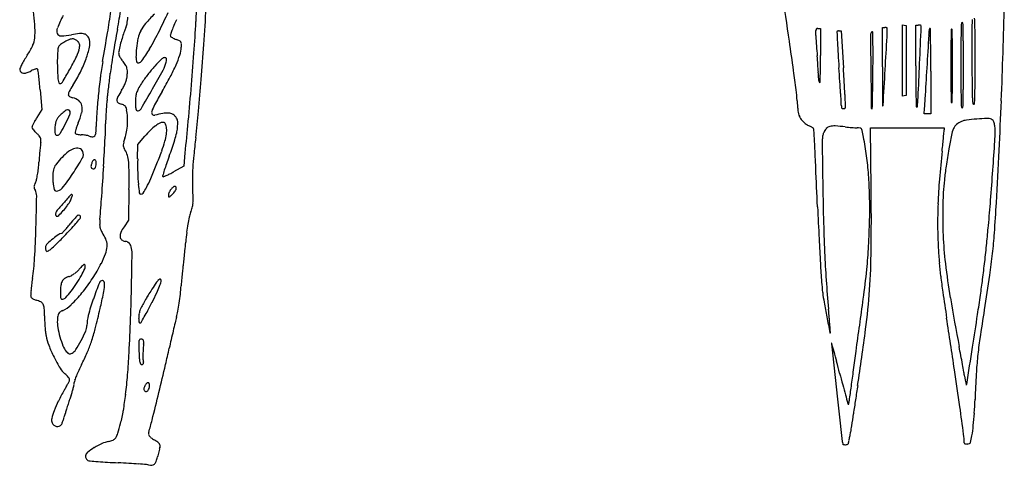
# Model space of a CAD drawing. Units: inches. Extents: x -1139 to 46678, y -37804 to 4509.
# Drawn here: x 3295 to 4635, y -28456 to -27850 of the extents above; entities that cross this region are included whole.
import ezdxf

# ---------------------------------------------------------------- set-up
doc = ezdxf.new("R2010")
doc.units = ezdxf.units.IN
doc.header["$MEASUREMENT"] = 0
doc.layers.add('freecads.com', color=7, linetype='Continuous')

msp = doc.modelspace()

# ---------------------------------------------------------------- linework, layer by layer
at = {"layer": 'freecads.com'}
for p, q in [((4496.2, -27905.9), (4496.2, -27857.5)), ((4496.2, -27857.5), (4498.7, -27857.8)), ((4498.7, -27857.8), (4501.3, -27858.2)), ((4501.3, -27858.2), (4501.3, -27905.9)), ((4514.4, -27913.3), (4514.4, -27857.6)), ((4514.4, -27857.6), (4517.7, -27857.6)), ((4381.3, -27862.2), (4384.7, -27862.2)), ((4384.7, -27862.2), (4384.7, -27899.1)), ((4410.2, -27865.6), (4412.7, -27865.6)), ((4412.7, -27865.6), (4415.8, -27915.9)), ((4468.9, -27914.7), (4468.9, -27861)), ((4468.9, -27861), (4472.3, -27861)), ((4496.2, -27954.4), (4496.2, -27905.9)), ((4501.3, -27905.9), (4501.3, -27953.7)), ((4534.9, -27920.2), (4534.9, -27978.2)), ((3322.6, -27945.8), (3324.8, -27972.7)), ((4498.7, -27954.1), (4496.2, -27954.4)), ((4501.3, -27953.7), (4498.7, -27954.1)), ((3324.8, -27972.7), (3318.1, -27983.4)), ((4525.8, -27978.2), (4526.4, -27971.1)), ((4530.3, -27978.2), (4525.8, -27978.2)), ((4534.9, -27978.2), (4530.3, -27978.2)), ((4453.6, -28080.2), (4452.9, -27997.5)), ((4452.9, -27997.5), (4503, -27997.5)), ((4503, -27997.5), (4553, -27997.5)), ((4553, -27997.5), (4553, -28000.4)), ((3455.3, -28039.6), (3455.6, -28020.3)), ((3455.6, -28020.3), (3465.1, -28008.9)), ((3519.3, -28037.2), (3518, -28049.5)), ((3518, -28049.5), (3504.3, -28057.2)), ((3443.4, -28081.3), (3442.8, -28123)), ((3442.8, -28123), (3436.8, -28131.9))]:
    msp.add_line(p, q, dxfattribs=at)
for centre, radius, start, end in [((-27127.4, -32527.7), 31811.2, 8.40155, 8.52371), ((1175.6, -28030.3), 2146.6, 4.5168, 5.4551), ((1016.9, -27710.2), 2521.9, 356.7574, 357.3993), ((-1022.4, -27579.7), 4578, 356.1862, 356.8195), ((-2580.9, -27672.1), 7217.5, 358.23195, 358.75311), ((3572.4, -27956.7), 245.5, 152.8286, 157.2256), ((2064.1, -27646.4), 1368.4, 350.6658, 351.9194), ((2490, -27685.6), 954.5, 349.2565, 350.9811), ((3305.4, -27832.1), 137.6, 349.9573, 353.7341), ((3652.2, -28016.1), 245.7, 135.1291, 139.2462), ((2781.2, -27510.6), 788.1, 333.2432, 335.2595), ((3418.6, -27852.1), 22.7, 335.6281, 349.9574), ((3505.3, -27889.5), 51.8, 139.2462, 152.3174), ((3661.3, -27924.7), 170.2, 156.9671, 159.4635), ((3766.3, -27969.3), 284.3, 155.2671, 156.9671), ((871.5, -27701.9), 2667.5, 355.8337, 356.7573), ((4517.7, -27871.1), 13.5, 84.3967, 90), ((4518.1, -27867.4), 9.74, 77.2283, 84.3966), ((-417404.3, -9027.5), 422346.2, 357.437514, 357.44439), ((4518.6, -27865.3), 7.62, 69.784, 77.2283), ((4520.9, -27858.9), 0.828, 31.7175, 69.784), ((4520.2, -27859.4), 1.7, 357.4444, 31.7174), ((4939.6, -27874.8), 363.7, 176.9012, 178.3153), ((4577.5, -27855.2), 1.04, 90, 176.9012), ((4577.5, -27855.2), 1.04, 3.0988, 90), ((4215.4, -27874.8), 363.7, 1.6847, 3.0988), ((22587.5, -27942.7), 17996.8, 179.70472, 179.7579), ((4253.8, -27867.4), 341.2, 1.6844, 3.1874), ((4028.5, -27874), 566.6, 0.168, 1.6845), ((3238.6, -27867.3), 77.1, 354.091, 4.5169), ((3354.8, -27865.4), 9.6, 157.2256, 203.2702), ((3351, -27867), 5.45, 203.2701, 271.9924), ((3348, -27780.4), 92.1, 271.9925, 280.7879), ((3389, -27995.5), 126.9, 95.7114, 100.7879), ((3378.2, -27887.1), 17.9, 74.2001, 95.7113), ((3380.9, -27877.5), 7.95, 37.9436, 74.2001), ((3376.2, -27881.2), 13.9, 14.0893, 37.9435), ((-653.2, -27199.7), 4122.1, 350.1149, 350.6658), ((4581.7, -28082.5), 1174.5, 169.2565, 170.0786), ((3617.3, -27930.4), 191.2, 160.8674, 163.4307), ((3506, -27891.8), 73.4, 155.6281, 160.8674), ((3495, -27884.1), 40.1, 152.3174, 167.6928), ((2982.4, -27612), 562.8, 330.3824, 333.2432), ((3502.3, -27871.6), 2.58, 160.95, 198.4349), ((3724.8, -27948.5), 238, 159.4635, 160.95), ((3502, -27871.8), 2.26, 198.435, 232.4718), ((3512.4, -27858.1), 19.4, 232.4717, 239.4592), ((4442.7, -27867.9), 64.7, 178.2643, 184.085), ((4382.6, -27866.1), 4.54, 141.4535, 178.2643), ((13191.6, -27243.1), 8835.8, 184.08504, 184.26174), ((4381.3, -27865.1), 2.9, 90, 141.4535), ((4408.4, -27867.1), 1.39, 151.9399, 183.1192), ((22355.6, -26889.1), 17975.2, 183.11922, 183.16414), ((4407.8, -27866.8), 0.761, 115.5128, 151.94), ((4409.5, -27870.3), 4.61, 105.8956, 115.5126), ((4409.9, -27871.8), 6.16, 97.1361, 105.8955), ((4410.2, -27873.7), 8.1, 90, 97.1361), ((4464.4, -27872.3), 11.7, 159.0188, 180.5673), ((35660.6, -27563.5), 31209.4, 180.56721, 180.65613), ((4455.7, -27869), 2.32, 143.6995, 159.0189), ((4455.8, -27869.1), 2.55, 129.4193, 143.6995), ((4455.6, -27868.9), 2.23, 114.1763, 129.4195), ((4455.2, -27867.9), 1.2, 89.9999, 114.1762), ((4455.2, -27867.3), 0.589, 1.222, 90.0001), ((1688.7, -27926.3), 2767.7, 0.968, 1.2219), ((4472.3, -27874.9), 13.9, 84.5912, 90), ((-22810.5, -26321.5), 27329.9, 356.65088, 356.74393), ((4472.9, -27868.4), 7.37, 75.9154, 84.5913), ((4473.6, -27865.8), 4.69, 65.7609, 75.9153), ((4194.8, -27857.9), 280.9, 356.744, 359.1799), ((4475.3, -27861.9), 0.356, 359.18, 65.7612), ((-92758.1, -22233.1), 97453.8, 356.657036, 356.683392), ((4435.5, -27865.6), 97, 356.6834, 360), ((4542.9, -27865.6), 10.3, 172.7332, 180), ((4538.4, -27865), 5.77, 161.5166, 172.7332), ((4536.1, -27864.2), 3.37, 147.1192, 161.5166), ((4533.7, -27862.7), 0.52, 90, 147.1194), ((4533.7, -27862.7), 0.548, 1.2857, 90), ((-496.9, -27975.6), 5032.4, 1.1234, 1.2856), ((7827.6, -27950.3), 3266, 178.4829, 178.6981), ((4563.3, -27863.8), 0.545, 90.0001, 178.4829), ((4563.3, -27863.8), 0.545, 1.5171, 89.9999), ((1298.9, -27950.3), 3266, 1.3019, 1.5171), ((5140.9, -27880.8), 565, 178.3154, 179.8234), ((4014.1, -27880.8), 565, 0.1766, 1.6846), ((7852.7, -27880.5), 3261.9, 179.7579, 180.0891), ((-7094.5, -27906.6), 11689.7, 0.00002, 0.16801), ((3205.7, -27834), 118.6, 326.8632, 334.2017), ((3284.5, -27872.1), 31, 334.2017, 354.091), ((3356.6, -27892.2), 10.2, 126.6958, 151.8451), ((3381.4, -27925.6), 51.8, 119.1738, 126.6959), ((3381.4, -27925.4), 51.6, 111.5188, 119.1739), ((3367.4, -27890), 13.5, 90.8179, 111.519), ((3367.3, -27880.9), 4.48, 70.5532, 90.8178), ((3364.6, -27888.5), 12.5, 61.1306, 70.5532), ((3363.7, -27890.2), 14.4, 52.1873, 61.1306), ((3364.9, -27888.5), 12.3, 42.1447, 52.1873), ((3365.1, -27888.4), 12.2, 28.8609, 42.1446), ((3370.2, -27885.6), 6.28, 7.0823, 28.8609), ((3367.3, -27885.9), 9.18, 349.9136, 7.0823), ((3368.7, -27883), 21.6, 346.9859, 14.0893), ((4763, -28114.2), 1358.6, 170.0786, 170.8156), ((3615.8, -27931.1), 189.9, 165.896, 168.6046), ((3640.4, -27937.2), 215.3, 163.4306, 165.8961), ((3560.6, -27898.4), 107.3, 167.6929, 175.0746), ((3514.9, -27853.9), 24.3, 239.4592, 246.2488), ((3518.1, -27846.8), 32.1, 246.2488, 251.7552), ((3494.1, -27919.4), 44.3, 65.7431, 71.7552), ((3510.6, -27882.8), 4.24, 32.1224, 65.7432), ((3510.3, -27883), 4.63, 0.4975, 32.1223), ((3458.9, -27883.5), 56, 355.4054, 0.4975), ((-44.4, -27644.9), 3597.8, 355.4277, 356.1863), ((30.7, -28516.6), 4358.4, 7.8723, 8.4015), ((6874.5, -27744.9), 2470.5, 183.1642, 183.5311), ((3516.5, -27895.4), 939.7, 359.9918, 0.9679), ((3283.1, -27901.5), 1251.7, 0.3026, 1.1233), ((5497.5, -27897.3), 935.4, 178.6981, 179.6467), ((3629, -27897.3), 935.4, 0.3533, 1.3019), ((15334.5, -27912.2), 10758.7, 179.82334, 180.00004), ((-6179.5, -27912.2), 10758.7, 359.99996, 0.17666), ((10740.3, -27876), 6149.5, 180.08918, 180.29522), ((3445.1, -27990.3), 167.3, 146.8632, 149.5161), ((3523.6, -27906.9), 177.6, 176.7884, 179.4667), ((3530.7, -27907.3), 184.7, 174.6504, 176.7884), ((3353.8, -27890.7), 7.04, 151.845, 174.6504), ((3315.1, -27874.4), 62.8, 333.4977, 344.1834), ((3336.7, -27880.5), 40.3, 344.1835, 349.9135), ((3260.5, -27858), 132.7, 339.9018, 346.9859), ((4622.5, -28091.5), 1216.3, 170.8156, 171.5547), ((3438.6, -27895.3), 9.13, 168.6045, 187.3761), ((3441.8, -27894.9), 12.4, 187.376, 202.3323), ((3449.2, -27891.9), 20.3, 202.3323, 213.599), ((3639.7, -27905.3), 186.7, 175.0747, 178.9434), ((3354, -27823.2), 135.4, 322.1366, 330.3824), ((3373.4, -27853.6), 146.3, 336.5247, 342.1377), ((3468.8, -27884.3), 46.1, 342.1377, 355.4053), ((-1182.4, -27552.3), 4726.8, 355.2319, 355.8337), ((-6, -28226.6), 4398.4, 4.108, 4.2618), ((2507, -27899.1), 1877.8, 359.5128, 360), ((9128, -27605.8), 4728.3, 183.5311, 183.7569), ((122.3, -27894.9), 4333.9, 359.6779, 359.9919), ((-254.4, -27920.2), 4789.3, 0.0001, 0.3026), ((8090.2, -27913.3), 3528.1, 179.6466, 180), ((1036.3, -27913.3), 3528.1, 360, 0.3534), ((-2641, -27670.3), 7277.6, 357.714, 358.23195), ((3399, -27962.8), 113.7, 153.166, 156.0453), ((3395.1, -27960.8), 109.3, 149.516, 153.1659), ((3600.4, -27907.6), 254.4, 179.4667, 181.5122), ((3041.5, -27737.9), 368.5, 330.6131, 333.4976), ((3227.4, -27845.9), 168, 333.2062, 339.9019), ((3873.5, -27988.5), 472.7, 170.1149, 172.7265), ((3678.2, -27951.3), 261.6, 171.5547, 173.866), ((3483.2, -27869.3), 61.2, 213.5991, 218.5492), ((3378.5, -27952.8), 72.8, 33.6281, 38.5493), ((3426.8, -27920.6), 14.7, 17.518, 33.6282), ((3468.7, -27902.1), 15.6, 178.9434, 202.7386), ((3456.2, -27907.3), 2.09, 202.7386, 292.5048), ((3453.3, -27900.5), 9.54, 292.5048, 322.1365), ((3626.3, -28047), 199, 137.8293, 142.1947), ((3668.1, -28084.8), 255.3, 134.8246, 137.8292), ((3492.3, -27908), 5.98, 90.0001, 134.8245), ((3450.1, -27897.4), 45.3, 331.493, 346.5687), ((3492.3, -27905.3), 3.21, 63.2479, 90), ((3493.1, -27903.8), 1.56, 17.3471, 63.248), ((3465.2, -27901), 29.8, 346.5686, 352.2239), ((3490.8, -27904.5), 3.94, 352.2238, 17.3471), ((3295.7, -27819.8), 231, 332.0175, 336.5247), ((1676.7, -28105.7), 2711.3, 3.887, 4.108), ((8922.5, -27913.3), 4408.1, 180, 180.3156), ((-24913.2, -26592.9), 29462.3, 357.34814, 357.43752), ((8090.2, -27913.3), 3528.1, 180, 180.3534), ((1036.3, -27913.3), 3528.1, 359.6466, 0), ((15334.5, -27912.2), 10758.7, 179.99996, 180.17666), ((-6179.5, -27912.2), 10758.7, 359.82334, 0.00004), ((18026.8, -27838.4), 13436.2, 180.29521, 180.44578), ((-10687.1, -27906.6), 15282.2, 359.86199, 359.99996), ((3298.4, -27918.1), 3.61, 156.0453, 190.9007), ((3299.4, -27917.9), 4.68, 190.9007, 232.7104), ((3300.5, -27916.6), 6.4, 232.7105, 265.8056), ((3301, -27910), 13, 265.8056, 287.4579), ((3295, -27891.1), 32.8, 287.4578, 298.304), ((3327.8, -27952), 36.4, 113.335, 118.3041), ((3322.1, -27938.8), 22, 106.0955, 113.3351), ((3320.7, -27933.7), 16.7, 98.6552, 106.0955), ((3318.3, -27918.3), 1.12, 44.9999, 98.6551), ((3317.6, -27919), 2.16, 7.772, 45), ((2624.2, -28013.7), 701.9, 7.1421, 7.7719), ((2987.8, -27968.1), 335.5, 5.5958, 7.1421), ((3887.7, -27900), 541.8, 181.5122, 182.7464), ((3408, -27923), 61.6, 182.7464, 188.8588), ((2609.2, -27494.5), 864.6, 329.3378, 330.613), ((3186.5, -27825.3), 213.8, 327.618, 333.2062), ((2343.5, -27807.8), 1080.8, 353.3939, 353.866), ((3408.4, -27922.8), 33, 345.9392, 354.5756), ((3427.9, -27920.2), 13.5, 0.5012, 17.5181), ((3385.5, -27920.6), 55.9, 354.5756, 0.5012), ((3609.1, -28033.7), 177.2, 142.1947, 146.9565), ((2444.8, -27351.4), 1189.3, 330.0806, 331.493), ((2456.5, -28181.2), 1909.6, 7.0828, 7.8724), ((15.1, -28218.6), 4376.7, 3.771, 3.887), ((3027.8, -27884.8), 1357.3, 357.8571, 358.2376), ((3869.3, -27910.7), 515.4, 358.2376, 359.5128), ((-8747.3, -28779.6), 13185.5, 3.67506, 3.75688), ((-9144, -28755.1), 13585.8, 3.45904, 3.54132), ((87810.8, -26966.2), 83363, 180.656141, 180.69029), ((534.1, -27897.3), 3922.1, 359.3434, 359.678), ((9211.6, -27914.7), 4742.7, 180, 180.248), ((-402011.3, -4130.8), 407179.5, 356.644005, 356.650881), ((-34707.8, -25624), 39304.5, 356.59536, 356.65701), ((2729.8, -27993.4), 594.7, 4.5886, 5.5958), ((3366.2, -27929.5), 19.3, 188.8589, 200.271), ((3349.7, -27935.7), 1.62, 200.2711, 270), ((3349.7, -27933.5), 3.78, 270, 329.3378), ((3506.7, -28028.3), 165.4, 147.6178, 150.9728), ((4291.2, -28041.9), 893.9, 172.7265, 174.3477), ((1835.5, -27749), 1592.2, 353.0408, 353.3939), ((3388.9, -27917.3), 53.3, 333.2285, 339.4303), ((3393.7, -27919.1), 48.1, 339.4303, 345.9392), ((3578.4, -28013.7), 140.6, 146.9565, 150.4806), ((3003.3, -27664.4), 562.2, 329.6982, 332.0174), ((564.4, -27693.6), 2987, 354.6022, 355.4277), ((4346.1, -27933.1), 36.3, 0.2629, 3.7709), ((4391.1, -27932.9), 8.7, 180.2628, 188.1818), ((4387.5, -27933.4), 4.97, 188.1818, 200.2148), ((4385.5, -27934.2), 2.9, 200.2149, 215.8489), ((4383.6, -27935.5), 0.539, 215.849, 270.0001), ((4383.6, -27935.5), 0.537, 270, 357.8571), ((-3310, -28430.3), 7737, 3.55315, 3.67507), ((-3158.9, -28393.3), 7589.7, 3.33186, 3.45906), ((6805.1, -27925.1), 2336.2, 180.248, 180.6693), ((5671.2, -27931.2), 1156.8, 180.3156, 181.1691), ((5497.5, -27929.3), 935.4, 180.3533, 181.3019), ((3629, -27929.3), 935.4, 358.6981, 359.6467), ((3369.5, -27952.2), 8.5, 150.9729, 180.0477), ((3363.9, -27952.2), 2.95, 180.0478, 240.5218), ((4260.1, -28038.8), 862.6, 174.3478, 175.9568), ((2928.9, -27888.7), 489.9, 351.8686, 352.684), ((1942.6, -27762.1), 1484.3, 352.684, 353.0408), ((3539.6, -28014.4), 126, 147.3118, 151.8981), ((3385.8, -27915.7), 56.7, 327.3118, 333.2284), ((3476.7, -27957.1), 24.1, 162.002, 174.8327), ((3480.9, -27958.5), 28.4, 150.4805, 162.0021), ((1050, -26548.7), 2798.6, 329.4437, 330.0806), ((4121.8, -28318.1), 733.4, 149.6981, 151.3065), ((-1173.6, -27553.1), 4718, 354.6298, 355.2319), ((4128.3, -27973.4), 224.9, 3.2714, 7.0829), ((-11587.1, -28944.3), 16030.1, 3.50268, 3.5531), ((-18158.1, -29266.5), 22614.4, 3.29471, 3.33184), ((3438.2, -27930.6), 1017.7, 358.431, 359.3434), ((24281.8, -27720.9), 19814.1, 180.66927, 180.71327), ((7827.6, -27876.4), 3266, 181.3019, 181.5171), ((1298.9, -27876.4), 3266, 358.4829, 358.6981), ((5140.9, -27943.6), 565, 180.1766, 181.6846), ((4014.1, -27943.6), 565, 358.3154, 359.8234), ((5018.6, -27939.6), 427.6, 180.4457, 182.265), ((4159.5, -27942.4), 435.5, 358.0627, 359.862), ((3370.5, -27940.6), 16.3, 240.5219, 257.6124), ((3362.8, -27975.7), 19.6, 50.8633, 77.6124), ((3367.6, -27969.8), 12, 12.2724, 50.8632), ((3358.1, -27971.9), 21.8, 345.6753, 12.2723), ((3777.8, -27996.7), 366.1, 175.0144, 176.4351), ((3538.7, -27975.8), 126.1, 171.8687, 175.0145), ((3438.6, -27960.5), 11.6, 151.8981, 178.3309), ((3430.9, -27960.3), 3.83, 178.3309, 233.4111), ((3435.1, -27954.6), 10.9, 233.4111, 258.6901), ((3429.7, -27981.5), 16.5, 67.5031, 78.69), ((3433.7, -27972), 6.18, 44.1931, 67.503), ((3433.5, -27972.1), 6.46, 21.5104, 44.193), ((3534.1, -27962.3), 81.7, 174.8326, 180), ((3652.5, -27962.3), 200.1, 180, 181.9876), ((3522.8, -27990.3), 50.6, 151.3065, 162.653), ((4670.8, -27942.4), 318.5, 183.2714, 184.7017), ((4353.4, -27968.6), 59.7, 0.8828, 3.5027), ((4432.8, -27967.3), 19.7, 180.8829, 186.7844), ((4391.4, -27968.4), 27.4, 359.2017, 3.2947), ((906.3, -27861.2), 3550.6, 358.2246, 358.4311), ((4469.4, -27967.6), 0.149, 180.7131, 314.9998), ((4468.7, -27966.8), 1.21, 315, 356.6441), ((8985.8, -27863.6), 4472.1, 181.1691, 181.3444), ((4180.4, -27940.4), 337.4, 355.1751, 357.3482), ((3925.3, -27922.3), 603.1, 355.3664, 356.5953), ((4563.3, -27962.8), 0.545, 181.5171, 269.9999), ((4563.3, -27962.8), 0.545, 270.0001, 358.4829), ((4939.6, -27949.6), 363.7, 181.6847, 183.0988), ((4215.4, -27949.6), 363.7, 356.9012, 358.3153), ((4745.3, -27950.4), 154, 182.265, 185.0716), ((4593.4, -27963.9), 1.55, 185.0716, 259.1035), ((4593.3, -27964.4), 1.06, 259.1036, 355.0763), ((4452.4, -27952.3), 142.5, 355.0763, 358.0627), ((-3074.8, -27653), 7711.8, 357.21139, 357.71399), ((3378.7, -28010.1), 41.5, 131.2836, 138.3644), ((3427, -28065.1), 114.7, 127.8438, 131.2835), ((3362.8, -27982.5), 10.1, 107.3635, 127.8438), ((3067.7, -27845.2), 324.5, 333.0981, 335.5533), ((3360.5, -27975.2), 2.37, 54.8315, 107.3636), ((3359.5, -27976.5), 4.04, 19.4626, 54.8315), ((3357.8, -27977.1), 5.83, 335.5532, 19.4626), ((3295.3, -27955.8), 86.5, 336.1427, 345.6753), ((3649.2, -27995.6), 250.2, 175.9568, 180.0001), ((3802.8, -27998.2), 391.1, 176.4351, 177.8402), ((3422, -27976.7), 18.9, 11.31, 21.5104), ((3377.9, -27985.5), 63.7, 2.8063, 11.3099), ((3465.4, -27968.8), 12.9, 181.9876, 196.6956), ((3455.5, -27971.8), 2.51, 196.6956, 239.2738), ((3455.5, -27971.7), 2.58, 239.2739, 280.9057), ((3454.9, -27968.5), 5.88, 280.9056, 329.4438), ((3478.8, -27976.5), 4.41, 162.6529, 216.0465), ((3477.8, -27977.2), 3.17, 216.0464, 283.9905), ((3526.9, -28174.5), 200.1, 100.7397, 103.9905), ((3495.8, -28010.2), 32.9, 88.3806, 100.7397), ((3496.3, -27991.8), 14.5, 67.9714, 88.3806), ((3497.1, -27989.8), 12.3, 45, 67.9714), ((3492, -27994.9), 19.5, 33.3666, 45), ((1985.7, -27827.9), 1559.4, 353.2595, 354.6023), ((4438.8, -27961.5), 85.7, 184.7017, 188.4999), ((4400.1, -27967.3), 46.6, 188.4999, 193.775), ((4373.9, -27973.7), 19.6, 193.775, 203.8624), ((4415.3, -27969.4), 2.03, 186.7844, 218.1192), ((4414.8, -27969.8), 1.4, 218.1191, 258.544), ((4416, -27963.7), 7.68, 258.544, 270), ((4416, -27963.7), 7.69, 270, 280.4513), ((4417.1, -27969.5), 1.76, 280.4513, 311.6324), ((4417.2, -27969.6), 1.53, 311.6324, 345.7631), ((4413.5, -27968.7), 5.37, 345.7632, 359.2017), ((4455, -27970.5), 1.13, 180.6903, 255.9819), ((4454.8, -27971.2), 0.442, 255.9819, 358.2246), ((4515.5, -27968.5), 0.547, 181.3444, 270.0001), ((4515.5, -27964.4), 4.65, 270, 275.3979), ((4515.7, -27966.5), 2.59, 275.3979, 283.7573), ((4515.9, -27967.3), 1.75, 283.7573, 293.1621), ((4516.5, -27968.8), 0.132, 293.1622, 355.1752), ((4577.5, -27969.2), 1.04, 183.0988, 270), ((4577.5, -27969.2), 1.04, 270, 356.9012), ((3393.1, -28031.6), 89.1, 153.3964, 155.8371), ((3392.2, -28031.2), 88.1, 150.4211, 153.3964), ((3424.4, -28049.5), 125.1, 148.1335, 150.4211), ((3450.3, -28005.5), 107.9, 174.0987, 177.9381), ((3376.8, -27997.9), 33.9, 165.9453, 174.0987), ((3359.8, -27993.7), 16.4, 151.9134, 165.9453), ((3360.7, -27994.1), 17.4, 138.3644, 151.9135), ((3084, -27853.5), 306.2, 330.5064, 333.0981), ((3464.2, -28030.5), 98.1, 156.1427, 159.1418), ((3028, -27990.5), 383.7, 356.9602, 359.7502), ((3671.4, -27993.3), 259.7, 177.8402, 179.7502), ((3349.5, -27987.2), 92.2, 350.1194, 356.4985), ((3346.8, -27987), 94.9, 356.4984, 2.8063), ((3517.4, -28046), 63.7, 126.1486, 134.6868), ((3504.6, -28028.4), 41.9, 116.007, 126.1486), ((3489.5, -27997.5), 7.52, 79.8441, 116.0069), ((3490.4, -27992.5), 2.45, 43.0851, 79.8441), ((3487.1, -27995.6), 7, 26.2941, 43.0851), ((3483, -27997.6), 11.5, 13.3376, 26.2941), ((3500.9, -27989), 8.85, 12.3647, 33.3665), ((3388.1, -27986.8), 121.9, 354.7724, 357.9704), ((3494.1, -27990.5), 15.8, 357.9705, 12.3646), ((4376.2, -27972.7), 22.2, 203.8623, 216.5993), ((4383.2, -27967.5), 30.9, 216.5994, 226.5319), ((4382.9, -27967.8), 30.4, 226.532, 236.5352), ((4377.3, -27976.3), 20.2, 236.5352, 250.1197), ((4580.5, -28005), 16.1, 130.9855, 155.465), ((4585.9, -28011.2), 24.3, 113.0037, 130.9856), ((4586.4, -28012.4), 25.6, 96.926, 113.0038), ((4622.3, -28307.6), 323, 94.4137, 96.9259), ((4626.9, -28368), 383.5, 92.284, 94.4137), ((4612.2, -27998.9), 14.1, 69.0064, 92.2839), ((4615.5, -27990.3), 4.92, 34.5098, 69.0064), ((4609.5, -27994.4), 12.2, 17.0123, 34.5098), ((4598, -27997.9), 24.2, 5.0476, 17.0122), ((3315.3, -27996.7), 3.78, 155.8371, 180), ((3314, -27996.7), 2.51, 180, 212.4533), ((3334.3, -27983.8), 26.5, 212.4532, 218.2123), ((3338.4, -27980.6), 31.8, 218.2124, 224.0431), ((3346.1, -27973.1), 42.5, 224.0431, 228.7336), ((3289.3, -28037.9), 43.6, 42.7182, 48.7335), ((3354.6, -28002.1), 12.1, 177.9381, 197.1321), ((3345.6, -28004.8), 2.66, 197.1321, 247.7396), ((3345.8, -28004.3), 3.28, 247.7395, 290.9936), ((3344.5, -28000.8), 6.95, 290.9936, 330.5062), ((3430.5, -28017.6), 62, 163.4424, 166.8515), ((3371.8, -28003.8), 1.74, 166.8516, 211.7174), ((3371.9, -28003.8), 1.86, 211.7175, 247.9123), ((3429.2, -28017.2), 60.6, 159.1418, 163.4423), ((3377, -27991.3), 15.4, 247.9124, 255.5741), ((3378.1, -27987.1), 19.7, 255.5742, 262.8881), ((3378.9, -27980.4), 26.5, 262.8882, 268.7382), ((3377.5, -28043.5), 36.7, 84.1671, 88.7382), ((3376.1, -28057.4), 50.6, 80.5758, 84.1672), ((3376.8, -28053.2), 46.4, 76.9225, 80.5758), ((3383.9, -28022.5), 14.9, 68.413, 76.9224), ((3390.6, -28003.5), 8.1, 323.6588, 354.9771), ((3300.4, -27995.6), 98.6, 354.9771, 360), ((3389.4, -27994.1), 51.7, 340.2807, 350.1195), ((3556, -28085), 118.5, 134.6868, 140.049), ((3413.8, -27993.8), 81.6, 344.3686, 351.4259), ((3472.5, -28000.1), 22.4, 5.4524, 13.3376), ((3462.4, -28001.1), 32.5, 351.4259, 5.4525), ((3276.9, -27947.5), 238.4, 343.8135, 346.238), ((3466.1, -27993.9), 43.6, 346.238, 354.7723), ((915.5, -27749.4), 2619.7, 353.6945, 354.6298), ((4365.5, -28008.9), 14.4, 63.2094, 70.1197), ((4366, -28007.8), 13.2, 55.8478, 63.2094), ((4367.4, -28005.8), 10.8, 48.0668, 55.8478), ((4373.2, -27999.4), 2.18, 22.692, 48.0668), ((4368.1, -28001.5), 7.62, 3.1457, 22.692), ((-3308.5, -28423.4), 7695.9, 2.99092, 3.14562), ((4405.7, -28011.5), 18.3, 156.138, 171.1269), ((4407.6, -28012.3), 20.3, 137.3425, 156.1379), ((4399.9, -28005.2), 9.87, 105.0672, 137.3425), ((4403.3, -28017.7), 22.8, 86.4439, 105.0672), ((4390.6, -28221.5), 227, 82.9976, 86.4438), ((4440.8, -27813.3), 184.3, 262.9975, 264.3582), ((4445.3, -27767.7), 230.1, 264.3581, 265.5102), ((4443.5, -27789.8), 207.9, 265.5102, 266.6726), ((4434.5, -27945.1), 52.4, 266.6726, 269.9093), ((4434.4, -28032.3), 34.8, 83.0102, 89.9093), ((4438.3, -28000.2), 2.44, 35.0178, 83.0102), ((4435, -28002.5), 6.51, 12.3003, 35.0178), ((3920.4, -28114.7), 533.2, 11.3244, 12.3003), ((2477.2, -27806.4), 2084.9, 354.3935, 354.603), ((4531.1, -28000.4), 21.9, 354.603, 360), ((5082.7, -28114.8), 530.8, 168.3415, 170.3898), ((4605.1, -28016.2), 43.1, 155.4649, 168.3415), ((4432.2, -28002.6), 190.2, 356.1269, 360), ((4545.3, -28002.6), 77.1, 360, 5.0476), ((3313.8, -28015.2), 10.2, 25.0541, 42.7181), ((3867.3, -28078.1), 547.3, 173.9373, 174.6681), ((3366.1, -28024.8), 43.3, 169.2576, 173.9373), ((3316.7, -28013.9), 7.08, 2.8072, 25.054), ((3310, -28014.2), 13.7, 349.2576, 2.8071), ((3395, -27994.6), 15.1, 248.4131, 267.0938), ((3394.4, -28006.3), 3.38, 267.0939, 323.6588), ((-2378.1, -27703.4), 5797.4, 356.57586, 356.9602), ((3443.4, -28021.1), 7.79, 175.5789, 195.0278), ((3452.5, -28021.8), 16.9, 163.4926, 175.5788), ((3533.8, -28045.9), 101.7, 160.2808, 163.4926), ((3330.3, -27970.4), 168.3, 339.641, 344.3686), ((3238.6, -27936.4), 278.2, 341.4223, 343.8135), ((4991.5, -28183.2), 1467.3, 173.2595, 174.1935), ((4632.5, -28022.4), 245.5, 178.2249, 180.7607), ((4436.8, -28016.4), 49.8, 171.1269, 178.2249), ((4034.8, -28091.8), 416.5, 7.7669, 11.3245), ((2354.1, -27788.9), 2209.2, 353.7575, 354.0206), ((3173, -27874.7), 1385.8, 354.0204, 354.3936), ((-5492, -27330.7), 10137.2, 355.90389, 356.12689), ((3900.9, -28081.2), 581.1, 174.668, 175.4803), ((3430.7, -28115.3), 110.2, 129.1182, 135.1665), ((3376.6, -28048.8), 24.4, 110.5866, 129.1182), ((3373.1, -28039.5), 14.4, 94.2203, 110.5866), ((3372.8, -28036.3), 11.3, 74.4819, 94.2204), ((3373.5, -28033.9), 8.71, 51.7226, 74.4819), ((3375.3, -28031.6), 5.83, 20.9935, 51.7226), ((3370.7, -28033.4), 10.8, 330.4167, 20.9936), ((3442.9, -28021.2), 7.24, 195.0278, 215.5659), ((3412.8, -28042.8), 29.7, 19.5554, 35.5659), ((3403.7, -28046), 39.4, 6.581, 19.5554), ((2745.4, -27753.4), 792.2, 338.1428, 339.641), ((3220.3, -27930.3), 297.5, 339.1481, 341.4222), ((3943, -28076.5), 413.4, 174.1935, 176.5909), ((-273.8, -28264.8), 4657, 2.6219, 2.9908), ((12981, -27911.6), 8594.7, 180.76071, 180.95552), ((5885.1, -28175.2), 1342.8, 173.7575, 175.3838), ((5686.8, -28217.1), 1143.5, 170.3899, 171.5846), ((-4844.2, -27566.8), 9483.3, 356.78092, 357.21132), ((3126.4, -28031.1), 195, 353.586, 356.1865), ((4019.5, -28090.6), 700.1, 175.4802, 176.1865), ((3361.1, -28059.3), 20.8, 141.1323, 161.7356), ((3431.2, -28115.9), 110.9, 135.1666, 141.1323), ((3091.6, -27875), 331.6, 326.1626, 330.4167), ((3409.7, -28051.9), 18, 160.0142, 173.5075), ((3409.3, -28051.7), 17.6, 146.3798, 160.0141), ((3396.8, -28043.4), 2.56, 90, 146.3798), ((3396.8, -28041.9), 1.12, 40.8882, 90), ((3394.4, -28044), 4.32, 22.9222, 40.8883), ((3391.6, -28045.2), 7.37, 9.2494, 22.9222), ((3386.2, -28046), 12.8, 343.2475, 360), ((3386.6, -28046), 12.4, 0, 9.2494), ((3324.9, -28055.1), 118.7, 0.1104, 6.5811), ((4011.2, -28047.7), 555.9, 179.169, 181.1756), ((3772.3, -28146), 295, 160.2657, 162.0624), ((4018.1, -28234.2), 556.2, 159.148, 160.2658), ((4031.7, -28092.2), 419.6, 4.2289, 7.767), ((3193.8, -28040), 127, 347.2902, 350.4305), ((3170.5, -28036), 150.7, 350.4305, 353.586), ((3369.6, -28062.1), 29.8, 161.7356, 177.9402), ((3415.9, -28063.8), 76.2, 177.9402, 185.9759), ((3089.1, -27873.2), 334.8, 321.9473, 326.1626), ((3394.9, -28050.2), 3.09, 173.5076, 223.1329), ((3394.8, -28050.2), 2.99, 223.133, 268.3685), ((3394.8, -28050.3), 2.92, 268.3684, 314.4104), ((3392.5, -28048), 6.21, 314.4104, 343.2475), ((-1450.9, -27758.8), 4868.7, 356.0966, 356.5758), ((1939.7, -28057.7), 1504, 359.1017, 0.1105), ((3672.4, -28054.6), 217, 181.1756, 185.2258), ((2775.9, -27765.6), 759.3, 336.6611, 338.1428), ((4194.9, -28282.8), 739.2, 162.0625, 162.6746), ((3458.9, -27981.7), 88, 293.7282, 297.096), ((3424.6, -27914.6), 163.4, 297.0959, 299.2154), ((3785.2, -28067.1), 255.3, 176.5909, 179.7541), ((-36400.1, -29919.1), 40821.1, 2.54713, 2.62184), ((14308.3, -27889.4), 9922.3, 180.95549, 181.33869), ((3942.6, -28098.8), 508.9, 1.0463, 4.229), ((4982.4, -28112.9), 431.4, 171.5846, 174.0581), ((-1581.3, -27610.8), 6216.5, 355.52319, 355.90387), ((3347.9, -28087.9), 35.5, 152.7283, 158.6852), ((3302.3, -28064.4), 15.8, 332.7283, 347.2902), ((3422.3, -28063.1), 82.6, 185.9759, 192.7346), ((3674.2, -28054.5), 218.9, 185.2258, 188.2733), ((3320.9, -28000.8), 165.8, 332.0771, 336.6611), ((3490.2, -28063), 1.01, 162.6746, 225), ((3490.1, -28063.1), 0.858, 225, 291.7641), ((3444.7, -27949.3), 123.3, 291.7642, 293.7282), ((3741.5, -28066.9), 211.7, 179.7542, 183.3947), ((5372.1, -28133.8), 828.2, 175.3837, 177.7195), ((4918.4, -28106.2), 367.1, 174.0582, 176.781), ((3320, -28077.9), 5.71, 176.2445, 198.4211), ((3322.5, -28078), 8.29, 158.6852, 176.2445), ((3325, -28076.2), 11, 198.4211, 211.9853), ((3303, -28089.9), 14.9, 359.0249, 31.9851), ((3344.5, -28080.7), 2.82, 192.7346, 270), ((3344.5, -28073.2), 10.3, 270, 321.9473), ((3365.4, -28089.6), 1.39, 45, 137.6436), ((3459.7, -28085.7), 2.15, 188.2733, 270), ((3459.7, -28084.1), 3.67, 270.0001, 326.7966), ((3381, -28032.6), 97.8, 326.7967, 332.0771), ((3504.9, -28088.9), 7.68, 153.8244, 180), ((3520.4, -28096.5), 25, 142.946, 153.8245), ((3402.5, -27981.3), 146.2, 311.5033, 313.2119), ((3519.9, -28096.1), 24.3, 132.2399, 142.946), ((3483, -28066.9), 28.7, 313.2118, 319.1103), ((3506.1, -28080.9), 3.79, 90, 132.2399), ((3486.2, -28069.7), 24.4, 319.1103, 325.7687), ((3506.1, -28078.3), 1.2, 54.8625, 90), ((3490, -28072.3), 19.8, 325.7686, 332.6851), ((3505.5, -28079.1), 2.19, 32.5142, 54.8624), ((3504.7, -28079.6), 3.13, 14.1626, 32.5141), ((3504.8, -28080), 3.09, 332.6852, 360), ((3503.5, -28080), 4.42, 360, 14.1626), ((3079.6, -28106.2), 451.5, 1.7716, 3.3946), ((31.6, -28120.7), 4422.3, 359.4567, 0.5246), ((5177.4, -28120.8), 626.5, 176.7811, 178.6055), ((-404.7, -28026.8), 3723.2, 358.3593, 359.0249), ((3758.9, -28454.6), 538.1, 138.7515, 140.3135), ((3937.1, -28610.9), 775.1, 137.6436, 138.7514), ((3325.7, -28077.5), 42.6, 323.4702, 333.2403), ((3317.1, -28073.2), 52.2, 333.2403, 336.6404), ((3337.6, -28082), 29.8, 336.6405, 341.8049), ((3339, -28082.5), 28.4, 341.805, 346.1079), ((3365.8, -28089.1), 0.752, 346.1078, 45), ((1536.6, -27962.7), 1874.2, 355.119, 356.0965), ((3508, -28088.9), 10.8, 180, 190.8503), ((3498, -28090.8), 0.573, 190.8503, 281.3773), ((3497.6, -28088.7), 2.68, 281.3773, 311.5034), ((3494.1, -28096.9), 36.7, 345.3822, 355.1008), ((3464.3, -28094.3), 66.6, 355.1009, 1.7715), ((3500.5, -28106.9), 951.2, 359.0534, 1.0464), ((5225.8, -28127.9), 681.7, 177.7194, 180.3052), ((1514.5, -27853.1), 3111.2, 354.8842, 355.5231), ((1616.1, -27930.1), 3012.7, 355.9937, 356.7809), ((3349.3, -28114.7), 5.77, 140.3136, 179.9999), ((3348.9, -28114.7), 5.35, 180, 192.5189), ((3237.7, -28007.7), 155, 315.4014, 318.6648), ((3271.4, -28037.3), 110.2, 318.6647, 323.4702), ((3568.1, -28128.8), 43.8, 158.4875, 167.2374), ((3473.4, -28091.5), 58, 338.4875, 345.3822), ((13901.6, -27681.4), 9530.3, 182.54713, 182.80862), ((5080.1, -28118.4), 529.1, 178.6056, 182.7264), ((3347.1, -28115.1), 3.55, 192.5189, 209.5235), ((3346, -28115.7), 2.32, 209.5236, 230.981), ((3345.2, -28116.7), 1.04, 230.9809, 269.9999), ((3345.2, -28113.7), 4.02, 270, 315.4014), ((3179.9, -27980.3), 235.7, 319.5824, 321.1179), ((3546.6, -28276), 235.4, 138.5444, 141.118), ((3155.7, -27942.6), 284, 317.1253, 319.3245), ((3386.1, -28134.2), 21.3, 123.5434, 138.5444), ((3026.6, -27831.7), 454.2, 319.3245, 320.4775), ((3375.4, -28118.1), 1.95, 54.7048, 123.5434), ((3375, -28118.7), 2.67, 0, 54.7049), ((3374.5, -28118.7), 3.13, 320.4776, 359.9999), ((3496.9, -28130.1), 93.2, 175.119, 179.2846), ((3749.1, -28165.6), 228.6, 170.5894, 173.4602), ((3680.5, -28154.3), 159, 167.2374, 170.5894), ((6685.7, -28067.6), 2297.6, 181.3386, 182.4742), ((3458.8, -28106.2), 992.8, 356.9922, 359.0534), ((1912.4, -28093.2), 1405.1, 356.6648, 358.3594), ((3352.2, -28148.3), 7.31, 95.2154, 126.0356), ((3351.4, -28139.5), 1.55, 275.2153, 316.0463), ((3197.9, -27991.5), 214.8, 316.0463, 317.277), ((3006, -27803.6), 488.3, 315.6597, 317.1253), ((3255, -28044.3), 137, 317.277, 319.5823), ((3423, -28129.2), 19.4, 179.2847, 192.6273), ((3419.7, -28129.9), 16, 192.6272, 207.7188), ((3450, -28114), 50.2, 207.7188, 214.1615), ((3443.5, -28144.6), 12.1, 155.7782, 184.6512), ((3478.8, -28160.5), 50.8, 145.8375, 155.7781), ((3962.5, -28190.1), 443.3, 173.4602, 175.2088), ((5085.8, -28128.7), 541.7, 180.3052, 183.3772), ((2788.8, -27967.2), 1831.7, 354.1313, 354.8842), ((3959.1, -28094.2), 664, 353.5752, 355.9937), ((3338.5, -28161.1), 8.67, 131.8429, 159.586), ((3457.8, -28294.3), 187.5, 128.8683, 131.8429), ((3464, -28302), 197.4, 126.0355, 128.8683), ((2746.3, -27549.8), 851.4, 314.581, 315.6597), ((3380.1, -28161.5), 34.3, 18.3237, 34.1616), ((3391.7, -28157.6), 22.1, 356.2974, 18.3237), ((3437.3, -28145.1), 5.91, 184.6512, 230.1104), ((3440.1, -28141.7), 10.3, 230.1103, 260.1888), ((3435.7, -28167.4), 15.8, 68.5646, 80.1889), ((3438.9, -28159.3), 7.02, 47.2337, 68.5645), ((3438.7, -28159.5), 7.36, 26.5135, 47.2337), ((2256.2, -28047.1), 1269, 354.6888, 355.2088), ((7827.4, -27979.4), 3448.8, 182.8087, 183.367), ((5103.7, -28117.3), 552.8, 182.7264, 186.7142), ((2441.5, -27931.5), 2180.9, 353.4708, 354.1313), ((3340.2, -28160.9), 10.3, 173.4938, 184.002), ((3339.7, -28160.9), 9.8, 184.002, 194.7262), ((3337, -28160.5), 7.08, 159.5859, 173.4938), ((3335.2, -28162.1), 5.19, 194.7262, 211.979), ((3332, -28164.1), 1.43, 211.979, 300.2436), ((3316.1, -28136.7), 33.2, 300.2437, 309.3736), ((3273.5, -28084.8), 100.3, 309.3737, 314.581), ((3287.4, -28121.9), 132.8, 333.1907, 339.3208), ((3380.1, -28156.9), 33.7, 339.3208, 356.2974), ((3428.8, -28164.4), 18.4, 16.0408, 26.5136), ((3415.2, -28168.3), 32.5, 359.3257, 16.0408), ((-1922.7, -28105.5), 5370.8, 358.8793, 359.3257), ((2818.1, -28099.3), 704.6, 353.8808, 354.6887), ((5830.8, -28104.5), 1441.8, 182.4742, 183.9774), ((3827.1, -28125.5), 624, 354.0735, 356.9922), ((3519.6, -28153.8), 934.1, 356.0723, 359.4567), ((5402.8, -28110), 859.3, 183.3772, 184.7585), ((3852.6, -28082.2), 771.2, 351.3866, 353.5752), ((3020.9, -28157.8), 294.7, 351.2679, 356.6648), ((3220.3, -28088), 207.9, 326.6458, 333.1906), ((1556.6, -27964.1), 1973.4, 353.6311, 353.8809), ((6656.3, -28048.3), 2275.7, 183.367, 184.0041), ((5047.3, -28139.6), 502.6, 184.7586, 186.8228), ((5459.3, -28075.4), 910.9, 186.7143, 189.6871), ((2563.9, -27945.5), 2057.7, 352.7941, 353.4709), ((3345.8, -28162.8), 40.4, 299.216, 306.0768), ((3344.7, -28161.2), 42.4, 306.0768, 312.8097), ((3351.9, -28169), 31.7, 312.8097, 321.1739), ((3408.3, -28214.4), 40.6, 130.8832, 141.174), ((3270.9, -28139.7), 122.8, 331.442, 336.2587), ((3382.5, -28184.6), 1.3, 13.0051, 130.8833), ((3376.4, -28186.1), 7.57, 336.2587, 13.0052), ((4085.7, -28251), 572.5, 174.1854, 175.0867), ((4969, -28340.9), 1460.3, 173.8805, 174.1853), ((3519.7, -28185.5), 2.66, 148.2825, 173.8805), ((3515.1, -28182.7), 2.71, 328.2826, 353.6311), ((3223.6, -28062.9), 1230.8, 352.1841, 354.0735), ((3632.9, -28251.8), 324.5, 171.2678, 172.7971), ((3366.9, -28213.8), 16.2, 152.4809, 173.6461), ((3361.2, -28210.8), 9.78, 122.9985, 152.481), ((3370.2, -28224.6), 26.3, 108.9057, 122.9985), ((3354.1, -28177.6), 23.5, 288.9058, 299.216), ((3246.6, -28126.5), 150.4, 326.5905, 331.442), ((3200.1, -28074.7), 232.1, 320.619, 326.6458), ((4060.7, -28463), 705.1, 158.8135, 160.7443), ((3407.5, -28209.8), 4.57, 90, 158.8135), ((3407.5, -28207.8), 2.52, 15.358, 90), ((3395.5, -28211), 14.9, 355.1832, 15.3579), ((3515.9, -28234.3), 43.9, 138.4643, 146.3474), ((3488.7, -28210.3), 7.65, 115.9379, 138.4644), ((3410.3, -28184), 80.2, 338.8101, 343.5835), ((3485.9, -28204.5), 1.21, 29.2326, 115.9379), ((3483.8, -28205.6), 3.58, 343.5836, 29.2326), ((4532.4, -28289.3), 1020.8, 175.0867, 175.6714), ((4653, -28188.5), 267.5, 184.0041, 187.0843), ((6142.4, -28082.8), 1754.2, 183.9775, 185.2751), ((5391.5, -28098.4), 849.2, 186.8228, 188.3049), ((3352.6, -28045.2), 1262.7, 351.8185, 352.7942), ((-281.5, -27456), 4952.5, 350.8327, 351.3867), ((3567.3, -28241.7), 258.1, 174.9221, 176.3568), ((3518.5, -28237.3), 209.2, 172.7972, 174.9221), ((3463.8, -28224.6), 113.7, 173.646, 178.6792), ((3442.6, -28224.1), 92.5, 178.6792, 181.7395), ((3232.5, -28115.8), 168.1, 318.0654, 321.8519), ((3242.6, -28123.8), 155.2, 321.8519, 326.5905), ((3223.7, -28094), 201.6, 314.4693, 320.6191), ((3329.1, -28205.4), 81.6, 347.9777, 355.1832), ((792.4, -28158.6), 2655.2, 357.8817, 358.8793), ((3840.7, -28451.3), 434.6, 147.7539, 148.9429), ((3862.1, -28464.8), 459.8, 146.3474, 147.7539), ((2905.2, -27949.6), 637.2, 333.3845, 334.6949), ((3358, -28163.7), 136.3, 334.6948, 338.8101), ((3217.8, -28189.8), 297.6, 353.463, 355.6713), ((4642.2, -28189.9), 256.5, 187.0844, 190.0485), ((3580.3, -28158), 873.2, 352.5361, 356.0724), ((9878.2, -27443.4), 5383.5, 188.305, 188.6836), ((3314.6, -28225.6), 4.92, 176.3569, 200.9936), ((3313, -28226.2), 3.27, 200.9936, 227.9132), ((3319.2, -28219.4), 12.4, 227.9131, 237.9007), ((3320.8, -28216.8), 15.5, 237.9008, 247.1099), ((3321.2, -28215.9), 16.4, 247.1098, 255.9107), ((3309.5, -28262.2), 31.3, 63.6924, 75.9107), ((3320.1, -28240.8), 7.4, 28.0047, 63.6922), ((3357.1, -28226.7), 6.98, 181.7394, 201.9985), ((3352.4, -28228.6), 1.85, 201.9984, 250.7026), ((3352.9, -28227), 3.5, 250.7026, 280.9007), ((3352.2, -28223.4), 7.22, 280.9007, 318.0654), ((3740, -28351), 365.5, 160.7443, 164.3754), ((2231.9, -27971.8), 1203.4, 346.9682, 347.9777), ((3758.1, -28402.3), 338.5, 150.3039, 151.5408), ((3779.3, -28414.3), 362.9, 148.9429, 150.304), ((3003.6, -27998.9), 527.1, 332.0794, 333.3846), ((3132.2, -28180), 383.8, 351.6381, 353.463), ((5728.9, -27997.3), 1360.2, 190.0485, 190.91), ((-5966.3, -26801.4), 10506.9, 351.79421, 352.18405), ((8146.7, -27616.7), 3637.1, 189.6871, 190.7494), ((1950, -27843.6), 2679.7, 351.2495, 351.8185), ((3315, -28243.5), 13.2, 3.9719, 28.0047), ((3174.4, -28253.3), 154.2, 360, 3.972), ((3353.2, -28253.2), 6.26, 125.1246, 151.9053), ((3362.5, -28266.4), 22.4, 114.7423, 125.1245), ((3335.6, -28208.1), 41.9, 294.7422, 314.4693), ((2114.4, -27944.6), 1324, 345.7428, 346.9682), ((3489.7, -28256), 32.9, 159.1989, 169.8073), ((3485.2, -28254.3), 28.1, 151.5407, 159.199), ((3218.6, -28112.8), 283.8, 330.0048, 332.0794), ((3417.1, -28230.2), 94.5, 344.9182, 349.7918), ((3167.4, -28185.2), 348.2, 349.7917, 351.6382), ((2153.2, -28451.2), 2251.9, 4.9685, 5.2751), ((7880.7, -28773.2), 3315.4, 170.8327, 171.515), ((3476.6, -28253.3), 148, 180, 182.6181), ((3558.5, -28249.5), 230, 182.6182, 184.4998), ((3387.1, -28261.9), 41.1, 176.3423, 190.0604), ((3424.5, -28264.3), 78.6, 172.0619, 176.3423), ((3356.1, -28254.8), 9.59, 151.9054, 172.0619), ((3436.8, -28266.2), 50.5, 164.3754, 180), ((671.6, -28154.2), 2776.1, 356.9169, 357.8818), ((3493.9, -28256.8), 37.1, 169.8073, 179.4948), ((3485.2, -28256.7), 28.5, 179.4948, 189.7126), ((3458.8, -28261.2), 1.66, 189.7126, 270), ((3458.8, -28261.5), 1.39, 270, 329.1783), ((2942.1, -27953.2), 603, 329.1783, 330.0048), ((4735.1, -28562.1), 1264.8, 166.3025, 166.817), ((3831, -28341.7), 334.3, 164.9183, 166.3025), ((10271.5, -27121.7), 5986.4, 190.91006, 191.11953), ((3188.1, -28361.2), 1213.2, 4.4811, 4.9684), ((-17389.8, -31608), 22200.7, 8.49977, 8.68358), ((-15266.1, -25193.6), 20098.6, 351.12061, 351.24941), ((3545.3, -28250.5), 216.8, 184.4998, 186.4015), ((3408.1, -28265.9), 78.7, 186.4016, 190.4531), ((3469, -28247.4), 124.3, 190.0604, 196.0719), ((3226.9, -28206.2), 171.7, 331.9696, 336.7325), ((3366.3, -28266.2), 19.9, 336.7325, 0), ((3152.1, -28208.3), 253.3, 341.5705, 345.7428), ((4859.5, -28591.2), 1392.5, 166.817, 167.3267), ((-611.9, -28659), 5024.8, 4.3777, 4.4811), ((4396.1, -28275.6), 2.16, 341.5651, 4.3778), ((948.7, -27813.2), 3527.3, 351.2832, 352.5362), ((3399, -28267.6), 69.4, 190.4532, 201.4915), ((3468.6, -28247.5), 123.9, 196.0718, 201.9986), ((3216.8, -28200.8), 183.1, 327.5201, 331.9696), ((3233.6, -28235.4), 167.4, 336.1605, 341.5705), ((3477.9, -28290.8), 21.1, 169.3446, 180.9428), ((3460, -28287.4), 2.82, 125.705, 169.3446), ((3459.8, -28287.2), 2.55, 78.6754, 125.705), ((3459.4, -28289.5), 4.92, 56.3854, 78.6754), ((3460.4, -28287.9), 2.98, 23.9175, 56.3854), ((3458.3, -28288.8), 5.28, 1.2587, 23.9177), ((3439.3, -28289.2), 24.3, 353.9647, 1.2587), ((4557.6, -28523.3), 1083.1, 167.3267, 167.9421), ((4397.8, -28276.2), 0.351, 191.1195, 341.565), ((5144.7, -28365), 549.1, 171.515, 174.0937), ((3527.8, -28216.9), 207.9, 201.4915, 206.3644), ((3381.5, -28282.7), 30, 201.9986, 218.9988), ((3375.5, -28287.6), 22.2, 218.9988, 226.8887), ((3359.6, -28291.7), 13.9, 298.155, 327.52), ((4027.5, -28281.7), 570.8, 180.9427, 182.0057), ((3780.7, -28290.4), 323.8, 182.0056, 183.6319), ((3596.5, -28308.7), 134, 176.203, 179.2876), ((3667.9, -28313.4), 205.6, 173.9648, 176.203), ((2535, -28091.3), 985.1, 346.6023, 347.942), ((4400.4, -28291), 0.949, 135, 186.3039), ((935258.5, 74540.6), 936521.7, 186.3038814, 186.3080067), ((4399.8, -28290.4), 0.12, 15.1641, 135.0002), ((-19154.6, -34674.1), 24404.3, 15.13539, 15.16403), ((2382.8, -28848.6), 2093, 14.7613, 15.1354), ((13858, -29660.2), 9522.5, 171.79418, 171.95048), ((-523.8, -29262.7), 5188.2, 10.6132, 10.7493), ((-664342.2, 76209.6), 677047.9, 351.1162724, 351.1206268), ((3533.9, -28213.9), 214.7, 206.3644, 210.9172), ((3363.3, -28300.6), 4.36, 226.8887, 253.2632), ((3363, -28301.6), 3.31, 253.2632, 284.779), ((3361.2, -28294.7), 10.5, 284.779, 298.155), ((3100.7, -28176.7), 312.7, 332.7714, 336.1605), ((2304.8, -28242.1), 1140.5, 355.3996, 356.917), ((3491.6, -28308.7), 34.1, 183.6319, 192.1373), ((3466.9, -28314), 8.82, 192.1373, 211.0003), ((3569.3, -28308.3), 106.8, 179.2876, 182.4588), ((3476.2, -28312.3), 13.6, 182.4589, 196.942), ((348.9, -29384.5), 4196.2, 14.539, 14.7613), ((-455.9, -29250), 5119.2, 10.4756, 10.6131), ((5076.2, -28358), 480.2, 174.0937, 176.9125), ((3376.3, -28308.3), 31, 210.9172, 229.9212), ((3515.3, -28392.2), 154.5, 155.1905, 158.1186), ((3556, -28411), 199.3, 152.7713, 155.1905), ((3460.9, -28317.6), 1.89, 211.0004, 270), ((3460.9, -28316.4), 3.12, 269.9999, 292.4937), ((3461.4, -28317.5), 1.89, 292.4936, 325.1863), ((3461.3, -28317.4), 2.01, 325.1862, 356.689), ((3459.7, -28317.3), 3.63, 356.6889, 16.9421), ((-3469.3, -26661.1), 7157.4, 346.29197, 346.60228), ((9688.6, -29070.6), 5311.6, 171.9505, 172.1925), ((-1354.4, -29211.6), 5987.3, 8.01251, 8.49975), ((74, -29152), 4580.3, 10.3417, 10.4755), ((3331.3, -28361.7), 38.9, 45.0245, 49.9212), ((3338.2, -28354.8), 29.2, 38.9518, 45.0245), ((3254.9, -28292.5), 118.1, 333.4849, 335.5078), ((3342.2, -28351.6), 24, 32.887, 38.9518), ((3360.3, -28339.9), 2.4, 360, 32.887), ((3359, -28339.9), 3.75, 335.5078, 0), ((3379, -28344.1), 9.92, 160.7357, 179.2652), ((3506.2, -28388.5), 144.7, 158.1186, 160.7357), ((2770.2, -28279.6), 673.6, 353.1487, 355.3997), ((7103, -27632.9), 2781.3, 194.5391, 194.8767), ((3930.8, -28448.2), 659.8, 9.7822, 10.3416), ((4979.9, -28267.3), 404.8, 189.7822, 190.4213), ((4774.4, -28305.1), 195.8, 190.4213, 191.5218), ((6717.1, -28446.5), 2123.5, 176.9125, 177.8473), ((3552.5, -28473.4), 230.1, 148.8765, 153.0403), ((3217.7, -28271.3), 160.9, 328.8766, 330.8489), ((3262.8, -28296.4), 109.3, 330.8489, 333.4848), ((3270.5, -28326.5), 100.4, 339.8053, 342.7564), ((3268.7, -28325.9), 102.2, 342.7563, 345.6675), ((3280.8, -28329), 89.8, 345.6674, 348.5701), ((3353.7, -28343.7), 15.4, 348.5702, 359.2652), ((3468.8, -28352.6), 5.05, 159.6862, 180.1142), ((3467.1, -28352.6), 3.36, 180.1142, 206.3868), ((3481.2, -28357.2), 18.3, 151.845, 159.6862), ((3468.9, -28351.7), 5.32, 206.3869, 225), ((3480.8, -28356.9), 17.8, 139.3571, 151.8451), ((3466.9, -28353.7), 2.53, 225, 277.5979), ((3466.8, -28352.8), 3.4, 277.5979, 319.853), ((3469.8, -28347.5), 3.39, 96.6999, 139.3571), ((3463.1, -28349.7), 8.16, 319.8531, 344.6074), ((3469.6, -28345.7), 1.52, 24.489, 96.6998), ((3465.2, -28347.7), 6.4, 359.4987, 24.489), ((3455.5, -28347.6), 16.1, 344.6074, 359.4987), ((5856.9, -27963.9), 1491.9, 194.8767, 195.4148), ((19959.9, -30478.9), 15679, 172.19244, 172.26371), ((33814.6, -32852.2), 29722.6, 171.28324, 171.32152), ((5279.2, -28202.2), 711, 191.5218, 191.7819), ((4583.3, -28347.4), 0.0907, 191.7819, 315.0001), ((4582.4, -28346.6), 1.25, 314.9999, 351.1163), ((3457.5, -28425.1), 123.6, 153.0403, 159.6727), ((3746.4, -28494.4), 404.4, 161.564, 162.5524), ((3540.3, -28425.7), 187.1, 159.8053, 161.564), ((2944.5, -28300.5), 498.1, 350.5624, 353.1488), ((-4839.1, -26327), 8567.4, 346.033, 346.29198), ((266068.5, 566.4), 263255.5, 186.307963, 186.322401), ((10605.4, -26654.6), 6417.6, 195.41491, 195.52491), ((4442.9, -28370.9), 19.5, 172.2637, 180), ((30250.8, -32308.3), 26117.5, 171.32145, 171.36362), ((3954.1, -28342.6), 641.4, 356.1639, 357.8474), ((3424.3, -28412.8), 88.1, 159.6726, 166.9234), ((3563, -28440.3), 213.2, 163.5385, 165.1458), ((3751.2, -28495.9), 409.4, 162.5524, 163.5386), ((3237.3, -28349.2), 201.2, 345.4727, 350.5625), ((4424.2, -28371.7), 2.43, 195.5249, 221.9724), ((4422.7, -28373.1), 0.355, 221.9725, 288.0809), ((4422.6, -28372.9), 0.525, 288.0808, 337.5786), ((4420.4, -28372), 3, 337.5787, 354.4812), ((4409.9, -28370.9), 13.5, 354.4812, 0), ((-1024.4, -29165.1), 5654, 7.6323, 8.0125), ((3347.6, -28394.9), 9.39, 166.9233, 204.4955), ((3253.5, -28360), 106.5, 338.2569, 340.504), ((3247.9, -28358), 112.4, 340.5041, 343.0424), ((3217.3, -28348.6), 144.5, 343.0424, 345.1458), ((3030.5, -28284.3), 458, 343.8494, 346.033), ((28167.1, -31991.8), 24010, 171.36356, 171.40275), ((4180.5, -28357.8), 414.6, 353.829, 356.1639), ((3347.1, -28395.1), 8.9, 204.4955, 230.3861), ((3346.3, -28396.1), 7.61, 230.3861, 259.5022), ((3346.1, -28396.9), 6.81, 259.5022, 290.6111), ((3346.2, -28397), 6.72, 290.6111, 322.0335), ((3345.9, -28396.8), 7.1, 322.0336, 338.2569), ((3131.2, -28321.7), 310.9, 342.9658, 345.4727), ((6765.3, -28756.2), 2365, 171.4027, 171.6175), ((4279.3, -28368.5), 315.2, 351.2799, 353.829), ((3412.6, -28403.9), 20.5, 279.5896, 296.6422), ((3417.5, -28413.6), 9.61, 296.6422, 326.6613), ((3405.4, -28405.7), 24.1, 326.6613, 342.9657), ((3476.8, -28413.5), 6.68, 163.8494, 186.5618), ((3474.8, -28413.8), 4.63, 186.5619, 216.4606), ((3479.8, -28410.1), 10.8, 216.4606, 233.8517), ((3522.2, -28352.1), 82.7, 233.8517, 237.7369), ((3432.3, -28494.4), 85.7, 53.9535, 57.7369), ((4265.5, -28386.9), 162.1, 345.7623, 347.2898), ((4312.4, -28397.4), 114, 347.2898, 349.9184), ((4223.6, -28381.6), 204.2, 349.9184, 351.6176), ((4485.7, -28426.8), 94.6, 0.4907, 7.6323), ((4525.3, -28406.2), 66.3, 343.1762, 351.28), ((3445.8, -28512.5), 94.1, 121.722, 128.4739), ((3443.3, -28508.6), 89.4, 114.0778, 121.7221), ((3422.3, -28461.6), 38, 99.5895, 114.0777), ((3476.6, -28433.6), 10.4, 36.1154, 53.9535), ((3695.7, -28490), 218, 165.2901, 166.2018), ((3538.5, -28448.7), 55.5, 162.7687, 165.2901), ((3481.4, -28430), 4.39, 5.0336, 36.1155), ((3479, -28430.2), 6.86, 342.7688, 5.0336), ((4428.3, -28422.5), 14.2, 186.3224, 199.0692), ((4416.3, -28426.6), 1.52, 199.0691, 250.1783), ((4418.3, -28421), 7.45, 250.1784, 265.9622), ((4418.4, -28419.4), 9.08, 265.9622, 280.5027), ((4419.1, -28423.2), 5.25, 280.5028, 302.4265), ((4421.2, -28426.3), 1.48, 302.4264, 345.7623), ((4581.6, -28425.9), 1.29, 180.4908, 256.9617), ((4583.6, -28417.4), 10.1, 256.9617, 273.8628), ((4583.5, -28415.5), 12, 273.8628, 289.0945), ((4586.7, -28424.8), 2.16, 289.0945, 343.1762), ((3391.4, -28444.6), 6.97, 171.8581, 188.1015), ((3391.8, -28444.6), 7.4, 128.4738, 171.8581), ((3389.9, -28444.8), 5.46, 188.1015, 207.6293), ((3389.6, -28445), 5.07, 207.6293, 227.9778), ((3389.8, -28444.7), 5.38, 227.9778, 247.449), ((3391.4, -28440.8), 9.67, 247.4489, 264.6755), ((3446.8, -28437.7), 36.4, 338.3862, 348.1783), ((3670, -28484.4), 191.7, 167.1054, 168.1782), ((3718, -28495.4), 241, 166.2018, 167.1055), ((3480.6, -27483.4), 971.2, 264.6755, 265.3199), ((3453.9, -27810.2), 643.3, 265.3199, 266.474), ((3478.3, -27414.3), 1039.9, 266.474, 267.2794), ((3358.3, -29938.6), 1487.2, 86.7152, 87.2794), ((3389.8, -29390), 937.7, 85.918, 86.7151), ((3359.7, -29812.6), 1361.4, 85.4553, 85.918), ((3466.3, -28471.4), 15.9, 74.3565, 85.4554), ((3473.3, -28446.1), 10.3, 254.3565, 277.9438), ((3473.9, -28450.2), 6.16, 277.9438, 312.6283), ((3471.4, -28447.5), 9.92, 312.6284, 338.3862)]:
    msp.add_arc(centre, radius, start, end, dxfattribs=at)

doc.saveas('drawing.dxf')
